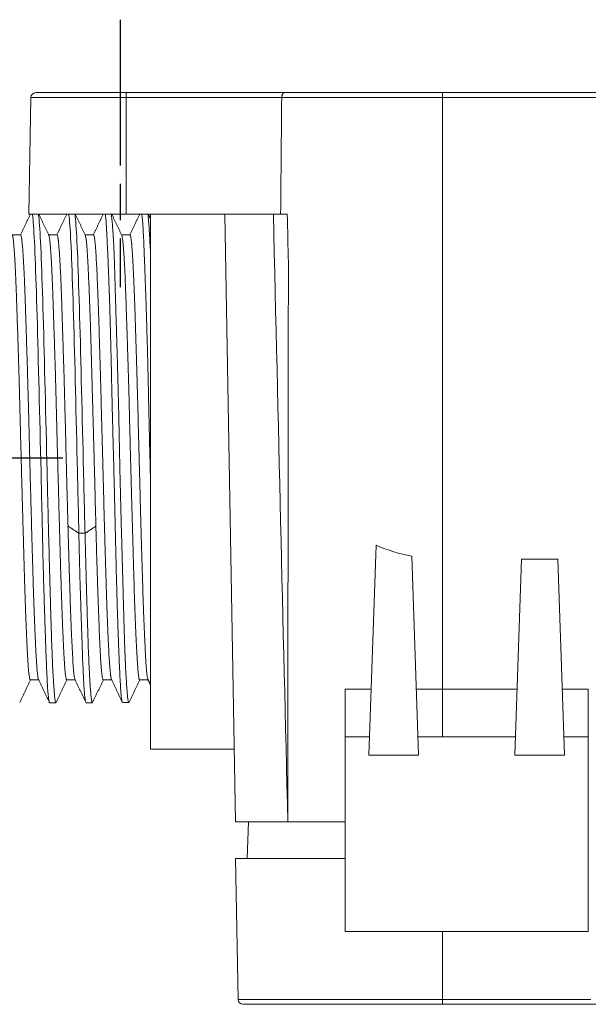
# Model space of a CAD drawing. Units: millimetres. Extents: x 0 to 403, y 0 to 280.
# Drawn here: x 246 to 269, y 215 to 256 of the extents above; entities that cross this region are included whole.
import ezdxf

# ---------------------------------------------------------------- set-up
doc = ezdxf.new("R2010")
doc.units = ezdxf.units.MM
doc.linetypes.add('AM_ISO08W050', pattern=[18, 12, -1.5, 3, -1.5])
doc.linetypes.add('AM_ISO08W050x2', pattern=[9, 6, -0.75, 1.5, -0.75])
for name, color, linetype, lineweight in [('AM_7', 4, 'AM_ISO08W050', 25), ('TK1', 7, 'Continuous', 25), ('TK2', 2, 'Continuous', 25), ('TK3', 5, 'Continuous', 25), ('TK5', 4, 'Continuous', 25)]:
    doc.layers.add(name, color=color, linetype=linetype, lineweight=lineweight)

msp = doc.modelspace()

# ---------------------------------------------------------------- linework, layer by layer
at = {"layer": 'AM_7', "linetype": 'AM_ISO08W050x2'}
msp.add_line((249.996, 255.805), (249.996, 244.805), dxfattribs=at)
at = {"layer": 'TK1', "lineweight": 5}
for p, q in [((250.246, 252.805), (246.53, 252.805)), ((256.749, 252.805), (250.246, 252.805)), ((250.246, 252.805), (250.246, 252.609)), ((263.246, 252.805), (256.749, 252.805)), ((263.246, 252.805), (327.246, 252.805)), ((263.246, 252.805), (263.246, 252.609)), ((246.33, 252.609), (246.246, 247.805)), ((246.33, 252.609), (250.246, 252.609)), ((256.642, 252.609), (250.246, 252.609)), ((250.246, 252.609), (250.246, 247.805)), ((263.246, 252.609), (256.642, 252.609)), ((327.246, 252.609), (263.246, 252.609)), ((263.246, 252.609), (263.246, 228.271)), ((250.246, 247.805), (246.246, 247.805)), ((250.246, 247.805), (255.563, 247.805)), ((251.247, 225.805), (251.247, 247.806)), ((254.746, 222.805), (254.309, 247.805)), ((256.299, 247.805), (255.563, 247.805)), ((256.872, 247.805), (256.299, 247.805)), ((245.909, 246.955), (245.556, 246.955)), ((247.407, 246.955), (247.054, 246.955)), ((248.905, 246.955), (248.559, 246.955)), ((250.405, 246.955), (250.058, 246.955)), ((260.521, 234.185), (260.22, 225.553)), ((262.272, 225.553), (261.986, 233.739)), ((266.501, 233.622), (266.22, 225.553)), ((267.99, 233.622), (266.501, 233.622)), ((268.272, 225.553), (267.99, 233.622)), ((246.306, 228.655), (246.651, 228.655)), ((247.804, 228.655), (248.148, 228.655)), ((249.305, 228.655), (249.648, 228.655)), ((250.801, 228.655), (251.149, 228.655)), ((259.246, 228.271), (260.315, 228.271)), ((262.177, 228.271), (263.246, 228.271)), ((266.315, 228.271), (263.246, 228.271)), ((263.246, 228.271), (263.246, 226.305)), ((269.246, 228.271), (268.177, 228.271)), ((269.246, 226.305), (269.246, 228.271)), ((260.246, 226.305), (259.246, 226.305)), ((259.246, 226.305), (259.246, 218.305)), ((262.246, 226.305), (266.246, 226.305)), ((268.246, 226.305), (269.246, 226.305)), ((269.246, 218.305), (269.246, 226.305)), ((251.247, 225.805), (254.693, 225.805)), ((262.272, 225.553), (260.22, 225.553)), ((266.22, 225.553), (268.272, 225.553)), ((254.746, 222.805), (256.892, 222.805)), ((256.892, 222.805), (259.246, 222.805)), ((259.246, 218.305), (269.246, 218.305))]:
    msp.add_line(p, q, dxfattribs=at)
msp.add_arc((246.53, 252.605), 0.2, 90, 179, dxfattribs=at)
msp.add_ellipse((263.246, 243.391), major_axis=(0, -9.769), ratio=0.833151, start_param=5.941806, end_param=6.1278, dxfattribs=at)
for points, knots in [([(256.749, 252.805), (256.746, 252.805), (256.742, 252.805), (256.736, 252.804), (256.733, 252.803), (256.723, 252.8), (256.717, 252.797), (256.704, 252.788), (256.698, 252.782), (256.69, 252.772), (256.687, 252.769), (256.681, 252.761), (256.676, 252.753), (256.671, 252.743), (256.667, 252.734), (256.665, 252.729), (256.658, 252.713), (256.655, 252.701), (256.65, 252.683), (256.649, 252.676), (256.647, 252.663), (256.645, 252.65), (256.643, 252.637), (256.643, 252.623), (256.642, 252.616), (256.642, 252.609)], [0, 0, 0, 0, 0.0625, 0.0625, 0.125, 0.125, 0.25, 0.25, 0.375, 0.375, 0.4375, 0.4375, 0.5, 0.5625, 0.5625, 0.625, 0.625, 0.75, 0.75, 0.8125, 0.8125, 0.875, 0.9375, 0.9375, 1, 1, 1, 1]), ([(246.807, 234.682), (246.787, 235.505), (246.713, 238.589), (246.586, 244.052), (246.467, 247.176), (246.401, 247.751), (246.388, 247.819)], [0, 0, 0, 0, 0.14645, 0.526978, 0.907506, 1, 1, 1, 1]), ([(246.638, 247.82), (246.65, 247.751), (246.717, 247.177), (246.836, 244.052), (246.963, 238.589), (247.037, 235.505), (247.057, 234.682)], [0, 0, 0, 0, 0.092658, 0.473117, 0.853575, 1, 1, 1, 1]), ([(248.305, 234.682), (248.284, 235.505), (248.211, 238.589), (248.084, 244.052), (247.964, 247.176), (247.898, 247.751), (247.885, 247.819)], [0, 0, 0, 0, 0.14645, 0.526978, 0.907506, 1, 1, 1, 1]), ([(248.135, 247.82), (248.148, 247.751), (248.214, 247.177), (248.334, 244.052), (248.461, 238.589), (248.534, 235.505), (248.555, 234.682)], [0, 0, 0, 0, 0.092658, 0.473117, 0.853575, 1, 1, 1, 1]), ([(249.388, 247.81), (249.395, 247.77), (249.402, 247.717), (249.415, 247.579), (249.422, 247.491), (249.436, 247.285), (249.443, 247.167), (249.453, 246.968), (249.457, 246.898), (249.464, 246.751), (249.468, 246.674), (249.479, 246.434), (249.495, 246.09), (249.511, 245.697), (249.523, 245.384), (249.527, 245.277), (249.533, 245.111), (249.537, 245.026), (249.54, 244.941), (249.542, 244.883), (249.543, 244.854), (249.552, 244.591), (249.561, 244.348), (249.577, 243.844), (249.585, 243.583), (249.6, 243.043), (249.607, 242.764), (249.617, 242.331), (249.621, 242.185), (249.625, 241.999), (249.626, 241.962), (249.628, 241.887), (249.63, 241.775), (249.633, 241.662), (249.642, 241.285), (249.648, 240.979), (249.663, 240.359), (249.67, 240.045), (249.682, 239.569), (249.686, 239.409), (249.692, 239.168), (249.695, 239.047), (249.698, 238.926), (249.7, 238.844), (249.701, 238.804), (249.711, 238.438), (249.719, 238.114), (249.736, 237.468), (249.744, 237.146), (249.76, 236.505), (249.768, 236.185), (249.78, 235.708), (249.783, 235.549), (249.788, 235.351), (249.789, 235.311), (249.791, 235.232), (249.794, 235.114), (249.796, 234.996), (249.805, 234.607), (249.812, 234.303), (249.826, 233.706), (249.833, 233.414), (249.847, 232.841), (249.855, 232.561), (249.87, 232.014), (249.877, 231.751), (249.894, 231.245), (249.902, 231.003), (249.919, 230.538), (249.927, 230.316), (249.94, 229.999), (249.944, 229.897), (249.95, 229.746), (249.952, 229.697), (249.956, 229.601), (249.958, 229.553), (249.968, 229.322), (249.976, 229.151), (249.99, 228.838), (249.996, 228.695), (250.01, 228.438), (250.017, 228.323), (250.025, 228.209), (250.026, 228.197), (250.028, 228.173), (250.031, 228.137), (250.037, 228.058), (250.043, 228), (250.054, 227.894), (250.062, 227.838), (250.076, 227.765), (250.082, 227.742), (250.088, 227.729)], [0, 0, 0, 0, 0.02927, 0.02927, 0.061864, 0.061864, 0.094459, 0.094459, 0.110756, 0.110756, 0.127054, 0.127054, 0.159648, 0.192243, 0.192243, 0.20854, 0.20854, 0.216689, 0.220763, 0.220763, 0.224837, 0.224837, 0.257432, 0.257432, 0.290026, 0.290026, 0.322621, 0.322621, 0.338918, 0.338918, 0.342992, 0.342992, 0.347067, 0.355215, 0.355215, 0.38781, 0.38781, 0.420404, 0.420404, 0.436702, 0.436702, 0.44485, 0.448925, 0.448925, 0.452999, 0.452999, 0.485593, 0.485593, 0.518188, 0.518188, 0.550782, 0.550782, 0.56708, 0.56708, 0.571154, 0.571154, 0.575228, 0.583377, 0.583377, 0.615972, 0.615972, 0.648566, 0.648566, 0.681161, 0.681161, 0.713755, 0.713755, 0.74635, 0.74635, 0.778944, 0.778944, 0.795241, 0.795241, 0.80339, 0.80339, 0.811539, 0.811539, 0.844133, 0.844133, 0.876728, 0.876728, 0.909322, 0.909322, 0.913397, 0.913397, 0.917471, 0.92562, 0.941917, 0.941917, 0.974511, 0.974511, 1, 1, 1, 1]), ([(249.634, 247.81), (249.634, 247.809), (249.634, 247.808), (249.638, 247.786), (249.641, 247.762), (249.652, 247.681), (249.66, 247.613), (249.676, 247.452), (249.692, 247.266), (249.708, 247.031), (249.718, 246.869), (249.72, 246.835), (249.724, 246.767), (249.726, 246.733), (249.732, 246.627), (249.735, 246.553), (249.746, 246.326), (249.759, 246.002), (249.771, 245.638), (249.78, 245.349), (249.783, 245.25), (249.787, 245.098), (249.789, 245.046), (249.792, 244.942), (249.793, 244.889), (249.801, 244.622), (249.807, 244.401), (249.82, 243.943), (249.827, 243.707), (249.842, 243.219), (249.85, 242.967), (249.862, 242.578), (249.866, 242.447), (249.872, 242.247), (249.874, 242.179), (249.878, 242.044), (249.88, 241.976), (249.89, 241.634), (249.898, 241.357), (249.913, 240.797), (249.927, 240.229), (249.94, 239.649), (249.95, 239.209), (249.953, 239.061), (249.958, 238.839), (249.959, 238.764), (249.962, 238.616), (249.964, 238.541), (249.971, 238.17), (249.984, 237.578), (249.996, 236.99), (250.01, 236.404), (250.017, 236.112), (250.028, 235.675), (250.032, 235.529), (250.037, 235.348), (250.038, 235.312), (250.04, 235.239), (250.043, 235.131), (250.046, 235.024), (250.056, 234.667), (250.064, 234.388), (250.08, 233.839), (250.087, 233.57), (250.102, 233.041), (250.109, 232.783), (250.117, 232.465), (250.119, 232.402), (250.122, 232.277), (250.124, 232.214), (250.129, 232.029), (250.132, 231.907), (250.142, 231.55), (250.154, 231.09), (250.167, 230.665), (250.18, 230.257), (250.186, 230.062), (250.194, 229.853), (250.195, 229.83), (250.197, 229.784), (250.198, 229.761), (250.2, 229.693), (250.206, 229.56), (250.211, 229.434), (250.222, 229.191), (250.23, 229.041), (250.246, 228.764), (250.253, 228.638), (250.268, 228.408), (250.276, 228.305), (250.285, 228.19), (250.286, 228.168), (250.29, 228.126), (250.295, 228.064), (250.3, 228.01), (250.31, 227.91), (250.324, 227.803), (250.337, 227.745), (250.347, 227.721), (250.35, 227.716), (250.354, 227.714), (250.354, 227.714), (250.355, 227.714)], [0, 0, 0, 0, 0.000645, 0.000645, 0.015303, 0.015303, 0.04462, 0.04462, 0.073937, 0.103254, 0.103254, 0.110583, 0.110583, 0.117913, 0.117913, 0.132571, 0.132571, 0.161888, 0.191205, 0.191205, 0.205863, 0.205863, 0.213193, 0.213193, 0.220522, 0.220522, 0.249839, 0.249839, 0.279156, 0.279156, 0.308472, 0.308472, 0.323131, 0.323131, 0.33046, 0.33046, 0.337789, 0.337789, 0.367106, 0.367106, 0.396423, 0.42574, 0.42574, 0.440399, 0.440399, 0.447728, 0.447728, 0.455057, 0.455057, 0.484374, 0.513691, 0.513691, 0.543008, 0.543008, 0.557666, 0.557666, 0.561331, 0.561331, 0.564995, 0.572325, 0.572325, 0.601641, 0.601641, 0.630958, 0.630958, 0.660275, 0.660275, 0.667604, 0.667604, 0.674934, 0.674934, 0.689592, 0.689592, 0.718909, 0.748226, 0.748226, 0.777543, 0.777543, 0.781207, 0.781207, 0.784872, 0.784872, 0.792201, 0.80686, 0.80686, 0.836177, 0.836177, 0.865494, 0.865494, 0.89481, 0.89481, 0.90214, 0.90214, 0.909469, 0.924127, 0.924127, 0.953444, 0.982761, 0.982761, 0.99742, 0.99742, 1, 1, 1, 1]), ([(250.884, 247.815), (250.89, 247.786), (250.896, 247.749), (250.906, 247.673), (250.91, 247.637), (250.916, 247.578), (250.918, 247.557), (250.922, 247.513), (250.924, 247.49), (250.934, 247.372), (250.941, 247.261), (250.954, 247.012), (250.968, 246.734), (250.982, 246.401), (250.991, 246.175), (250.992, 246.129), (250.996, 246.035), (251.002, 245.892), (251.007, 245.743), (251.019, 245.437), (251.027, 245.223), (251.043, 244.771), (251.051, 244.535), (251.064, 244.163), (251.068, 244.036), (251.074, 243.842), (251.076, 243.776), (251.081, 243.645), (251.083, 243.578), (251.093, 243.244), (251.101, 242.97), (251.117, 242.406), (251.125, 242.117), (251.139, 241.524), (251.146, 241.221), (251.154, 240.872), (251.155, 240.833), (251.157, 240.754), (251.158, 240.715), (251.161, 240.598), (251.166, 240.362), (251.171, 240.125), (251.182, 239.651), (251.189, 239.333), (251.203, 238.694), (251.211, 238.373), (251.227, 237.727), (251.235, 237.403), (251.244, 237.076)], [0, 0, 0, 0, 0.045437, 0.045437, 0.077256, 0.077256, 0.093166, 0.093166, 0.109075, 0.109075, 0.172712, 0.172712, 0.23635, 0.299987, 0.299987, 0.315897, 0.315897, 0.331806, 0.363625, 0.363625, 0.427262, 0.427262, 0.4909, 0.4909, 0.522719, 0.522719, 0.538628, 0.538628, 0.554537, 0.554537, 0.618175, 0.618175, 0.681812, 0.681812, 0.74545, 0.74545, 0.753405, 0.753405, 0.761359, 0.761359, 0.777269, 0.809087, 0.809087, 0.872725, 0.872725, 0.936362, 0.936362, 1, 1, 1, 1]), ([(251.138, 247.815), (251.14, 247.805), (251.141, 247.793), (251.149, 247.736), (251.155, 247.679), (251.162, 247.599), (251.163, 247.59), (251.165, 247.571), (251.166, 247.561), (251.168, 247.532), (251.173, 247.471), (251.178, 247.403), (251.188, 247.257), (251.196, 247.147), (251.211, 246.904), (251.218, 246.771), (251.233, 246.499), (251.24, 246.363), (251.247, 246.217)], [0, 0, 0, 0, 0.054673, 0.054673, 0.248546, 0.248546, 0.272781, 0.272781, 0.297015, 0.297015, 0.345483, 0.44242, 0.44242, 0.636293, 0.636293, 0.830167, 0.830167, 1, 1, 1, 1]), ([(246.306, 228.655), (246.305, 228.655), (246.304, 228.656), (246.301, 228.658), (246.299, 228.659), (246.29, 228.671), (246.284, 228.69), (246.27, 228.747), (246.257, 228.824), (246.245, 228.939), (246.232, 229.073), (246.226, 229.15), (246.218, 229.259), (246.216, 229.281), (246.213, 229.327), (246.209, 229.397), (246.204, 229.472), (246.195, 229.628), (246.189, 229.741), (246.177, 229.983), (246.17, 230.113), (246.157, 230.388), (246.151, 230.535), (246.142, 230.728), (246.141, 230.768), (246.137, 230.847), (246.136, 230.888), (246.131, 231.01), (246.127, 231.093), (246.117, 231.347), (246.104, 231.699), (246.085, 232.263), (246.072, 232.665), (246.063, 232.975), (246.06, 233.08), (246.055, 233.24), (246.053, 233.294), (246.05, 233.402), (246.049, 233.456), (246.041, 233.728), (246.029, 234.17), (246.017, 234.625), (246.004, 235.087), (245.997, 235.321), (245.987, 235.678), (245.982, 235.858), (245.977, 236.04), (245.974, 236.161), (245.972, 236.222), (245.964, 236.526), (245.957, 236.77), (245.944, 237.257), (245.931, 237.745), (245.918, 238.233), (245.909, 238.6), (245.904, 238.783), (245.9, 238.966), (245.897, 239.089), (245.895, 239.15), (245.887, 239.455), (245.881, 239.697), (245.869, 240.173), (245.863, 240.408), (245.85, 240.872), (245.844, 241.101), (245.831, 241.553), (245.824, 241.776), (245.816, 242.05), (245.814, 242.105), (245.811, 242.213), (245.806, 242.375), (245.801, 242.534), (245.791, 242.846), (245.777, 243.251), (245.758, 243.821), (245.746, 244.178), (245.738, 244.393), (245.737, 244.436), (245.734, 244.521), (245.732, 244.563), (245.727, 244.687), (245.724, 244.767), (245.715, 245.003), (245.709, 245.151), (245.697, 245.432), (245.691, 245.564), (245.678, 245.812), (245.671, 245.928), (245.661, 246.089), (245.658, 246.141), (245.652, 246.215), (245.651, 246.239), (245.647, 246.286), (245.646, 246.309), (245.637, 246.421), (245.624, 246.58), (245.605, 246.762), (245.592, 246.845), (245.583, 246.893), (245.578, 246.914), (245.574, 246.929), (245.571, 246.937), (245.57, 246.94), (245.568, 246.943)], [0, 0, 0, 0, 0.005363, 0.005363, 0.01187, 0.01187, 0.037901, 0.037901, 0.063932, 0.089963, 0.089963, 0.115994, 0.115994, 0.122501, 0.122501, 0.129009, 0.142024, 0.142024, 0.168055, 0.168055, 0.194086, 0.194086, 0.220117, 0.220117, 0.226625, 0.226625, 0.233132, 0.233132, 0.246148, 0.246148, 0.272179, 0.298209, 0.32424, 0.32424, 0.337256, 0.337256, 0.343763, 0.343763, 0.350271, 0.350271, 0.376302, 0.402333, 0.402333, 0.428363, 0.428363, 0.441379, 0.447887, 0.447887, 0.454394, 0.454394, 0.480425, 0.480425, 0.506456, 0.532487, 0.532487, 0.545502, 0.55201, 0.55201, 0.558518, 0.558518, 0.584548, 0.584548, 0.610579, 0.610579, 0.63661, 0.63661, 0.662641, 0.662641, 0.669149, 0.669149, 0.675656, 0.688672, 0.688672, 0.714703, 0.740733, 0.766764, 0.766764, 0.773272, 0.773272, 0.77978, 0.77978, 0.792795, 0.792795, 0.818826, 0.818826, 0.844857, 0.844857, 0.870887, 0.870887, 0.883903, 0.883903, 0.890411, 0.890411, 0.896918, 0.896918, 0.922949, 0.94898, 0.975011, 0.975011, 0.988026, 0.994534, 0.994534, 1, 1, 1, 1]), ([(245.909, 246.955), (245.912, 246.956), (245.921, 246.949), (245.93, 246.922), (245.942, 246.865), (245.948, 246.827), (245.956, 246.766), (245.958, 246.753), (245.961, 246.727), (245.965, 246.685), (245.97, 246.638), (245.98, 246.537), (245.986, 246.46), (245.999, 246.289), (246.006, 246.195), (246.019, 245.987), (246.026, 245.875), (246.035, 245.722), (246.036, 245.691), (246.039, 245.627), (246.041, 245.595), (246.046, 245.497), (246.049, 245.429), (246.059, 245.221), (246.072, 244.929), (246.09, 244.447), (246.102, 244.095), (246.111, 243.821), (246.114, 243.727), (246.121, 243.536), (246.124, 243.44), (246.133, 243.146), (246.14, 242.945), (246.153, 242.533), (246.166, 242.112), (246.18, 241.672), (246.19, 241.334), (246.193, 241.22), (246.198, 241.047), (246.2, 240.989), (246.203, 240.873), (246.204, 240.815), (246.213, 240.523), (246.219, 240.288), (246.232, 239.814), (246.244, 239.336), (246.256, 238.851), (246.265, 238.485), (246.27, 238.301), (246.274, 238.117), (246.278, 237.993), (246.279, 237.931), (246.287, 237.622), (246.293, 237.376), (246.306, 236.888), (246.319, 236.403), (246.333, 235.923), (246.346, 235.446), (246.353, 235.209), (246.359, 234.974)], [0, 0, 0, 0, 0.019607, 0.062233, 0.062233, 0.104858, 0.104858, 0.115515, 0.115515, 0.126171, 0.147484, 0.147484, 0.19011, 0.19011, 0.232736, 0.232736, 0.275362, 0.275362, 0.286018, 0.286018, 0.296674, 0.296674, 0.317987, 0.317987, 0.360613, 0.403239, 0.445865, 0.445865, 0.467178, 0.467178, 0.48849, 0.48849, 0.531116, 0.531116, 0.573742, 0.616368, 0.616368, 0.637681, 0.637681, 0.648337, 0.648337, 0.658994, 0.658994, 0.701619, 0.701619, 0.744245, 0.786871, 0.786871, 0.808184, 0.81884, 0.81884, 0.829497, 0.829497, 0.872123, 0.872123, 0.914748, 0.957374, 0.957374, 1, 1, 1, 1]), ([(247.804, 228.655), (247.803, 228.655), (247.801, 228.656), (247.798, 228.658), (247.797, 228.659), (247.788, 228.671), (247.781, 228.69), (247.768, 228.747), (247.755, 228.824), (247.742, 228.939), (247.73, 229.073), (247.723, 229.15), (247.716, 229.259), (247.714, 229.281), (247.711, 229.327), (247.706, 229.397), (247.702, 229.472), (247.693, 229.628), (247.687, 229.741), (247.674, 229.983), (247.668, 230.113), (247.655, 230.388), (247.649, 230.535), (247.64, 230.728), (247.638, 230.768), (247.635, 230.847), (247.633, 230.888), (247.628, 231.01), (247.625, 231.093), (247.615, 231.347), (247.602, 231.699), (247.582, 232.263), (247.57, 232.665), (247.56, 232.975), (247.557, 233.08), (247.553, 233.24), (247.551, 233.294), (247.548, 233.402), (247.547, 233.456), (247.539, 233.728), (247.527, 234.17), (247.514, 234.625), (247.502, 235.087), (247.495, 235.321), (247.485, 235.678), (247.48, 235.858), (247.475, 236.04), (247.472, 236.161), (247.47, 236.222), (247.462, 236.526), (247.455, 236.77), (247.442, 237.257), (247.429, 237.745), (247.416, 238.233), (247.407, 238.6), (247.402, 238.783), (247.397, 238.966), (247.394, 239.089), (247.393, 239.15), (247.385, 239.455), (247.379, 239.697), (247.367, 240.173), (247.361, 240.408), (247.348, 240.872), (247.342, 241.101), (247.329, 241.553), (247.322, 241.776), (247.314, 242.05), (247.312, 242.105), (247.308, 242.213), (247.303, 242.375), (247.298, 242.534), (247.288, 242.846), (247.275, 243.251), (247.256, 243.821), (247.244, 244.178), (247.236, 244.393), (247.234, 244.436), (247.231, 244.521), (247.23, 244.563), (247.225, 244.687), (247.222, 244.767), (247.213, 245.003), (247.207, 245.151), (247.195, 245.432), (247.188, 245.564), (247.175, 245.812), (247.169, 245.928), (247.159, 246.089), (247.155, 246.141), (247.15, 246.215), (247.149, 246.239), (247.145, 246.286), (247.143, 246.309), (247.135, 246.421), (247.122, 246.58), (247.103, 246.762), (247.09, 246.845), (247.081, 246.893), (247.076, 246.914), (247.072, 246.929), (247.069, 246.937), (247.067, 246.94), (247.066, 246.943)], [0, 0, 0, 0, 0.005363, 0.005363, 0.01187, 0.01187, 0.037901, 0.037901, 0.063932, 0.089963, 0.089963, 0.115994, 0.115994, 0.122501, 0.122501, 0.129009, 0.142024, 0.142024, 0.168055, 0.168055, 0.194086, 0.194086, 0.220117, 0.220117, 0.226625, 0.226625, 0.233132, 0.233132, 0.246148, 0.246148, 0.272179, 0.298209, 0.32424, 0.32424, 0.337256, 0.337256, 0.343763, 0.343763, 0.350271, 0.350271, 0.376302, 0.402333, 0.402333, 0.428363, 0.428363, 0.441379, 0.447887, 0.447887, 0.454394, 0.454394, 0.480425, 0.480425, 0.506456, 0.532487, 0.532487, 0.545502, 0.55201, 0.55201, 0.558518, 0.558518, 0.584548, 0.584548, 0.610579, 0.610579, 0.63661, 0.63661, 0.662641, 0.662641, 0.669149, 0.669149, 0.675656, 0.688672, 0.688672, 0.714703, 0.740733, 0.766764, 0.766764, 0.773272, 0.773272, 0.77978, 0.77978, 0.792795, 0.792795, 0.818826, 0.818826, 0.844857, 0.844857, 0.870887, 0.870887, 0.883903, 0.883903, 0.890411, 0.890411, 0.896918, 0.896918, 0.922949, 0.94898, 0.975011, 0.975011, 0.988026, 0.994534, 0.994534, 1, 1, 1, 1]), ([(247.407, 246.955), (247.41, 246.956), (247.419, 246.949), (247.428, 246.922), (247.44, 246.865), (247.446, 246.827), (247.454, 246.766), (247.455, 246.753), (247.459, 246.727), (247.463, 246.685), (247.468, 246.638), (247.477, 246.537), (247.484, 246.46), (247.497, 246.289), (247.504, 246.195), (247.517, 245.987), (247.524, 245.875), (247.532, 245.722), (247.534, 245.691), (247.537, 245.627), (247.539, 245.595), (247.544, 245.497), (247.547, 245.429), (247.557, 245.221), (247.569, 244.929), (247.588, 244.447), (247.6, 244.095), (247.609, 243.821), (247.612, 243.727), (247.618, 243.536), (247.622, 243.44), (247.631, 243.146), (247.637, 242.945), (247.651, 242.533), (247.664, 242.112), (247.677, 241.672), (247.687, 241.334), (247.691, 241.22), (247.696, 241.047), (247.697, 240.989), (247.701, 240.873), (247.702, 240.815), (247.71, 240.523), (247.717, 240.288), (247.729, 239.814), (247.742, 239.336), (247.754, 238.851), (247.763, 238.485), (247.768, 238.301), (247.772, 238.117), (247.775, 237.993), (247.777, 237.931), (247.785, 237.622), (247.791, 237.376), (247.804, 236.888), (247.817, 236.403), (247.83, 235.923), (247.844, 235.446), (247.85, 235.209), (247.857, 234.974)], [0, 0, 0, 0, 0.019607, 0.062233, 0.062233, 0.104858, 0.104858, 0.115515, 0.115515, 0.126171, 0.147484, 0.147484, 0.19011, 0.19011, 0.232736, 0.232736, 0.275362, 0.275362, 0.286018, 0.286018, 0.296674, 0.296674, 0.317987, 0.317987, 0.360613, 0.403239, 0.445865, 0.445865, 0.467178, 0.467178, 0.48849, 0.48849, 0.531116, 0.531116, 0.573742, 0.616368, 0.616368, 0.637681, 0.637681, 0.648337, 0.648337, 0.658994, 0.658994, 0.701619, 0.701619, 0.744245, 0.786871, 0.786871, 0.808184, 0.81884, 0.81884, 0.829497, 0.829497, 0.872123, 0.872123, 0.914748, 0.957374, 0.957374, 1, 1, 1, 1]), ([(249.003, 234.974), (248.997, 235.209), (248.99, 235.446), (248.978, 235.923), (248.966, 236.402), (248.954, 236.887), (248.941, 237.375), (248.934, 237.621), (248.926, 237.929), (248.924, 237.991), (248.921, 238.115), (248.916, 238.3), (248.911, 238.484), (248.901, 238.85), (248.887, 239.335), (248.874, 239.813), (248.862, 240.287), (248.855, 240.522), (248.847, 240.813), (248.846, 240.871), (248.843, 240.988), (248.841, 241.046), (248.836, 241.218), (248.833, 241.332), (248.824, 241.671), (248.812, 242.112), (248.8, 242.533), (248.787, 242.944), (248.781, 243.145), (248.771, 243.438), (248.768, 243.535), (248.763, 243.678), (248.761, 243.725), (248.758, 243.819), (248.749, 244.051), (248.734, 244.446), (248.715, 244.929), (248.702, 245.221), (248.692, 245.428), (248.688, 245.529), (248.683, 245.626), (248.68, 245.69), (248.678, 245.721), (248.67, 245.874), (248.664, 245.987), (248.652, 246.194), (248.646, 246.289), (248.634, 246.46), (248.628, 246.537), (248.618, 246.638), (248.615, 246.669), (248.608, 246.727), (248.605, 246.754), (248.595, 246.826), (248.588, 246.865), (248.576, 246.915), (248.571, 246.93), (248.566, 246.941)], [0, 0, 0, 0, 0.04396, 0.04396, 0.08792, 0.13188, 0.13188, 0.17584, 0.17584, 0.18683, 0.18683, 0.19782, 0.219799, 0.219799, 0.263759, 0.307719, 0.307719, 0.351679, 0.351679, 0.362669, 0.362669, 0.373659, 0.373659, 0.395639, 0.395639, 0.439599, 0.483559, 0.483559, 0.527519, 0.527519, 0.549499, 0.549499, 0.560489, 0.560489, 0.571479, 0.615438, 0.659398, 0.703358, 0.703358, 0.725338, 0.736328, 0.736328, 0.747318, 0.747318, 0.791278, 0.791278, 0.835238, 0.835238, 0.879198, 0.879198, 0.901178, 0.901178, 0.923158, 0.923158, 0.967118, 0.967118, 1, 1, 1, 1]), ([(248.905, 246.955), (248.908, 246.955), (248.912, 246.953), (248.924, 246.933), (248.933, 246.9), (248.946, 246.823), (248.951, 246.793), (248.956, 246.749), (248.957, 246.74), (248.959, 246.721), (248.961, 246.711), (248.964, 246.681), (248.966, 246.66), (248.977, 246.549), (248.986, 246.443), (249.003, 246.196), (249.012, 246.056), (249.025, 245.819), (249.03, 245.736), (249.037, 245.604), (249.039, 245.559), (249.043, 245.467), (249.046, 245.42), (249.057, 245.181), (249.066, 244.976), (249.083, 244.538), (249.091, 244.305), (249.105, 243.935), (249.109, 243.808), (249.116, 243.612), (249.118, 243.546), (249.121, 243.446), (249.122, 243.412), (249.125, 243.345), (249.126, 243.311), (249.136, 243.003), (249.145, 242.721), (249.163, 242.14), (249.171, 241.84), (249.184, 241.377), (249.189, 241.221), (249.195, 240.983), (249.198, 240.903), (249.201, 240.782), (249.202, 240.742), (249.204, 240.661), (249.205, 240.62), (249.215, 240.255), (249.224, 239.927), (249.242, 239.266), (249.251, 238.933), (249.264, 238.428), (249.268, 238.259), (249.275, 238.004), (249.277, 237.919), (249.282, 237.749), (249.284, 237.664), (249.295, 237.237), (249.304, 236.9), (249.321, 236.232), (249.33, 235.901), (249.343, 235.41), (249.348, 235.247), (249.354, 235.004), (249.358, 234.883), (249.361, 234.762), (249.363, 234.682), (249.364, 234.642), (249.375, 234.282), (249.383, 233.972), (249.401, 233.37), (249.41, 233.079), (249.423, 232.655), (249.427, 232.516), (249.434, 232.311), (249.437, 232.21), (249.44, 232.11), (249.442, 232.043), (249.444, 232.01), (249.454, 231.714), (249.463, 231.465), (249.48, 230.996), (249.489, 230.776), (249.507, 230.363), (249.516, 230.17), (249.527, 229.948), (249.529, 229.905), (249.533, 229.82), (249.54, 229.697), (249.546, 229.583), (249.559, 229.37), (249.568, 229.244), (249.586, 229.029), (249.595, 228.938), (249.605, 228.856), (249.606, 228.847), (249.609, 228.83), (249.612, 228.806), (249.62, 228.755), (249.626, 228.722), (249.634, 228.689), (249.638, 228.678), (249.642, 228.67)], [0, 0, 0, 0, 0.013663, 0.013663, 0.049619, 0.049619, 0.067597, 0.067597, 0.072091, 0.072091, 0.076586, 0.076586, 0.085574, 0.085574, 0.12153, 0.12153, 0.157486, 0.157486, 0.175464, 0.175464, 0.184453, 0.184453, 0.193442, 0.193442, 0.229397, 0.229397, 0.265353, 0.265353, 0.283331, 0.283331, 0.29232, 0.29232, 0.296814, 0.296814, 0.301309, 0.301309, 0.337264, 0.337264, 0.37322, 0.37322, 0.391198, 0.391198, 0.400187, 0.400187, 0.404681, 0.404681, 0.409176, 0.409176, 0.445132, 0.445132, 0.481087, 0.481087, 0.499065, 0.499065, 0.508054, 0.508054, 0.517043, 0.517043, 0.552999, 0.552999, 0.588954, 0.588954, 0.606932, 0.606932, 0.615921, 0.620416, 0.620416, 0.62491, 0.62491, 0.660866, 0.660866, 0.696822, 0.696822, 0.714799, 0.714799, 0.723788, 0.728283, 0.728283, 0.732777, 0.732777, 0.768733, 0.768733, 0.804689, 0.804689, 0.840644, 0.840644, 0.849633, 0.849633, 0.858622, 0.8766, 0.8766, 0.912556, 0.912556, 0.948511, 0.948511, 0.953006, 0.953006, 0.9575, 0.966489, 0.984467, 0.984467, 1, 1, 1, 1]), ([(250.064, 246.942), (250.066, 246.938), (250.074, 246.919), (250.087, 246.859), (250.105, 246.735), (250.117, 246.619), (250.125, 246.537), (250.126, 246.52), (250.13, 246.485), (250.131, 246.467), (250.136, 246.411), (250.139, 246.372), (250.148, 246.25), (250.154, 246.161), (250.167, 245.969), (250.173, 245.866), (250.184, 245.646), (250.19, 245.528), (250.201, 245.279), (250.206, 245.147), (250.217, 244.868), (250.228, 244.578), (250.245, 244.11), (250.262, 243.609), (250.274, 243.253), (250.283, 242.977), (250.286, 242.884), (250.291, 242.742), (250.292, 242.695), (250.295, 242.599), (250.303, 242.359), (250.317, 241.917), (250.33, 241.512), (250.342, 241.1), (250.348, 240.892), (250.359, 240.467), (250.365, 240.252), (250.372, 239.979), (250.373, 239.924), (250.376, 239.814), (250.38, 239.649), (250.384, 239.483), (250.392, 239.152), (250.403, 238.71), (250.42, 238.043), (250.431, 237.596), (250.44, 237.26), (250.445, 237.092), (250.449, 236.924), (250.452, 236.812), (250.454, 236.756), (250.461, 236.476), (250.474, 236.033), (250.492, 235.382), (250.505, 234.957), (250.517, 234.536), (250.523, 234.328), (250.53, 234.071), (250.532, 234.02), (250.534, 233.917), (250.536, 233.866), (250.54, 233.714), (250.543, 233.613), (250.551, 233.316), (250.562, 232.929), (250.578, 232.377), (250.59, 232.027), (250.601, 231.687), (250.607, 231.522), (250.619, 231.201), (250.63, 230.894), (250.649, 230.474), (250.667, 230.093), (250.68, 229.866), (250.689, 229.706), (250.692, 229.654), (250.697, 229.579), (250.698, 229.554), (250.701, 229.506), (250.708, 229.389), (250.721, 229.199), (250.737, 228.994), (250.754, 228.835), (250.765, 228.761), (250.772, 228.725), (250.773, 228.718), (250.776, 228.705), (250.781, 228.688), (250.785, 228.676), (250.792, 228.66), (250.797, 228.655), (250.801, 228.655)], [0, 0, 0, 0, 0.007841, 0.031602, 0.055363, 0.079123, 0.079123, 0.085064, 0.085064, 0.091004, 0.091004, 0.102884, 0.102884, 0.126645, 0.126645, 0.150406, 0.150406, 0.174167, 0.174167, 0.197928, 0.197928, 0.221689, 0.24545, 0.269211, 0.292971, 0.292971, 0.304852, 0.304852, 0.310792, 0.310792, 0.316732, 0.340493, 0.364254, 0.364254, 0.388015, 0.388015, 0.411776, 0.411776, 0.417716, 0.417716, 0.423656, 0.435537, 0.435537, 0.459298, 0.483058, 0.506819, 0.506819, 0.5187, 0.52464, 0.52464, 0.53058, 0.53058, 0.554341, 0.578102, 0.601863, 0.601863, 0.625624, 0.625624, 0.631564, 0.631564, 0.637504, 0.637504, 0.649385, 0.649385, 0.673145, 0.696906, 0.720667, 0.720667, 0.744428, 0.744428, 0.768189, 0.79195, 0.815711, 0.839472, 0.839472, 0.851352, 0.851352, 0.857292, 0.857292, 0.863232, 0.886993, 0.910754, 0.934515, 0.958276, 0.958276, 0.964216, 0.964216, 0.970156, 0.982037, 0.982037, 1, 1, 1, 1]), ([(250.405, 246.955), (250.412, 246.956), (250.418, 246.944), (250.434, 246.894), (250.443, 246.847), (250.456, 246.748), (250.461, 246.711), (250.467, 246.647), (250.47, 246.625), (250.473, 246.59), (250.474, 246.578), (250.476, 246.553), (250.477, 246.541), (250.488, 246.425), (250.496, 246.305), (250.514, 246.031), (250.522, 245.878), (250.535, 245.622), (250.54, 245.533), (250.546, 245.392), (250.549, 245.344), (250.552, 245.271), (250.553, 245.246), (250.555, 245.196), (250.566, 244.969), (250.576, 244.725), (250.593, 244.265), (250.602, 244.022), (250.615, 243.638), (250.62, 243.506), (250.626, 243.304), (250.628, 243.236), (250.633, 243.098), (250.635, 243.028), (250.646, 242.675), (250.655, 242.385), (250.672, 241.789), (250.681, 241.484), (250.695, 241.013), (250.699, 240.854), (250.706, 240.612), (250.709, 240.491), (250.713, 240.368), (250.715, 240.286), (250.716, 240.245), (250.726, 239.874), (250.735, 239.543), (250.752, 238.877), (250.761, 238.541), (250.774, 238.036), (250.778, 237.867), (250.785, 237.612), (250.788, 237.485), (250.792, 237.357), (250.794, 237.272), (250.795, 237.229), (250.805, 236.846), (250.814, 236.51), (250.832, 235.846), (250.84, 235.518), (250.858, 234.872), (250.866, 234.552), (250.88, 234.081), (250.884, 233.926), (250.893, 233.621), (250.898, 233.472), (250.911, 233.031), (250.92, 232.746), (250.938, 232.198), (250.946, 231.934), (250.956, 231.649), (250.957, 231.617), (250.96, 231.555), (250.963, 231.462), (250.97, 231.249), (250.977, 231.076), (250.99, 230.74), (250.999, 230.53), (251.017, 230.141), (251.026, 229.961), (251.036, 229.775), (251.037, 229.755), (251.039, 229.714), (251.043, 229.655), (251.05, 229.522), (251.057, 229.419), (251.07, 229.224), (251.079, 229.113), (251.096, 228.925), (251.105, 228.848), (251.116, 228.775), (251.118, 228.762), (251.123, 228.738), (251.13, 228.705), (251.136, 228.682), (251.141, 228.671), (251.142, 228.67), (251.142, 228.67)], [0, 0, 0, 0, 0.027614, 0.027614, 0.06357, 0.06357, 0.081548, 0.081548, 0.090537, 0.090537, 0.095031, 0.095031, 0.099526, 0.099526, 0.135481, 0.135481, 0.171437, 0.171437, 0.189415, 0.189415, 0.198404, 0.198404, 0.202898, 0.202898, 0.207393, 0.243348, 0.243348, 0.279304, 0.279304, 0.297282, 0.297282, 0.306271, 0.306271, 0.31526, 0.31526, 0.351216, 0.351216, 0.387171, 0.387171, 0.405149, 0.405149, 0.414138, 0.418632, 0.418632, 0.423127, 0.423127, 0.459083, 0.459083, 0.495038, 0.495038, 0.513016, 0.513016, 0.522005, 0.5265, 0.5265, 0.530994, 0.530994, 0.56695, 0.56695, 0.602905, 0.602905, 0.638861, 0.638861, 0.656839, 0.656839, 0.674817, 0.674817, 0.710773, 0.710773, 0.746728, 0.746728, 0.751223, 0.751223, 0.755717, 0.764706, 0.782684, 0.782684, 0.81864, 0.81864, 0.854595, 0.854595, 0.85909, 0.85909, 0.863584, 0.872573, 0.890551, 0.890551, 0.926507, 0.926507, 0.962462, 0.962462, 0.971451, 0.971451, 0.98044, 0.998418, 0.998418, 1, 1, 1, 1]), ([(246.358, 234.974), (246.366, 234.649), (246.375, 234.332), (246.393, 233.715), (246.401, 233.414), (246.412, 233.084), (246.413, 233.048), (246.415, 232.975), (246.416, 232.939), (246.419, 232.831), (246.426, 232.617), (246.433, 232.41), (246.446, 232.007), (246.455, 231.75), (246.473, 231.261), (246.481, 231.029), (246.492, 230.755), (246.494, 230.701), (246.499, 230.594), (246.501, 230.542), (246.508, 230.389), (246.512, 230.291), (246.525, 230.009), (246.534, 229.838), (246.552, 229.528), (246.561, 229.389), (246.572, 229.236), (246.574, 229.207), (246.579, 229.15), (246.581, 229.122), (246.587, 229.044), (246.592, 228.997), (246.605, 228.868), (246.613, 228.801), (246.629, 228.712), (246.637, 228.684), (246.644, 228.669)], [0, 0, 0, 0, 0.092439, 0.092439, 0.184877, 0.184877, 0.196432, 0.196432, 0.207987, 0.207987, 0.231096, 0.277316, 0.277316, 0.369754, 0.369754, 0.462193, 0.462193, 0.485303, 0.485303, 0.508412, 0.508412, 0.554632, 0.554632, 0.64707, 0.64707, 0.739509, 0.739509, 0.762618, 0.762618, 0.785728, 0.785728, 0.831947, 0.831947, 0.924386, 0.924386, 1, 1, 1, 1]), ([(247.855, 234.974), (247.864, 234.649), (247.873, 234.332), (247.89, 233.715), (247.899, 233.414), (247.909, 233.084), (247.91, 233.048), (247.913, 232.975), (247.914, 232.939), (247.917, 232.831), (247.924, 232.617), (247.931, 232.41), (247.944, 232.007), (247.953, 231.75), (247.97, 231.261), (247.979, 231.029), (247.99, 230.755), (247.992, 230.701), (247.997, 230.594), (247.999, 230.542), (248.005, 230.389), (248.01, 230.291), (248.023, 230.009), (248.032, 229.838), (248.05, 229.528), (248.059, 229.389), (248.07, 229.236), (248.072, 229.207), (248.076, 229.15), (248.079, 229.122), (248.085, 229.044), (248.09, 228.997), (248.103, 228.868), (248.111, 228.801), (248.127, 228.712), (248.135, 228.684), (248.142, 228.669)], [0, 0, 0, 0, 0.092439, 0.092439, 0.184877, 0.184877, 0.196432, 0.196432, 0.207987, 0.207987, 0.231096, 0.277316, 0.277316, 0.369754, 0.369754, 0.462193, 0.462193, 0.485303, 0.485303, 0.508412, 0.508412, 0.554632, 0.554632, 0.64707, 0.64707, 0.739509, 0.739509, 0.762618, 0.762618, 0.785728, 0.785728, 0.831947, 0.831947, 0.924386, 0.924386, 1, 1, 1, 1]), ([(249.002, 234.974), (249.008, 234.759), (249.014, 234.548), (249.025, 234.134), (249.036, 233.728), (249.054, 233.141), (249.066, 232.764), (249.076, 232.488), (249.079, 232.397), (249.083, 232.262), (249.085, 232.217), (249.088, 232.128), (249.096, 231.908), (249.104, 231.697), (249.116, 231.372), (249.122, 231.215), (249.133, 230.914), (249.144, 230.625), (249.155, 230.359), (249.162, 230.201), (249.164, 230.17), (249.166, 230.108), (249.17, 230.017), (249.175, 229.931), (249.183, 229.763), (249.194, 229.555), (249.211, 229.287), (249.223, 229.138), (249.232, 229.038), (249.237, 228.991), (249.241, 228.948), (249.244, 228.92), (249.246, 228.907), (249.254, 228.843), (249.266, 228.758), (249.279, 228.705), (249.291, 228.668), (249.297, 228.658), (249.303, 228.656), (249.304, 228.655), (249.305, 228.655)], [0, 0, 0, 0, 0.058391, 0.058391, 0.116782, 0.175172, 0.233563, 0.233563, 0.262759, 0.262759, 0.277356, 0.277356, 0.291954, 0.350345, 0.350345, 0.408736, 0.408736, 0.467127, 0.525517, 0.525517, 0.540115, 0.540115, 0.554713, 0.583908, 0.583908, 0.642299, 0.70069, 0.759081, 0.759081, 0.788276, 0.802874, 0.802874, 0.817471, 0.817471, 0.875862, 0.934253, 0.934253, 0.992644, 0.992644, 1, 1, 1, 1]), ([(246.804, 234.683), (246.811, 234.372), (246.818, 234.067), (246.827, 233.693), (246.829, 233.619), (246.833, 233.471), (246.835, 233.397), (246.84, 233.178), (246.844, 233.035), (246.856, 232.61), (246.864, 232.335), (246.881, 231.804), (246.889, 231.547), (246.902, 231.174), (246.906, 231.052), (246.912, 230.873), (246.914, 230.814), (246.918, 230.696), (246.92, 230.638), (246.93, 230.352), (246.938, 230.137), (246.953, 229.734), (246.959, 229.545), (246.973, 229.194), (246.98, 229.031), (246.989, 228.843), (246.992, 228.788), (246.995, 228.734), (246.996, 228.699), (246.997, 228.682), (247.002, 228.596), (247.005, 228.531), (247.016, 228.348), (247.031, 228.133), (247.047, 227.975), (247.059, 227.879), (247.063, 227.851), (247.069, 227.814), (247.071, 227.802), (247.075, 227.781), (247.078, 227.772), (247.084, 227.745), (247.089, 227.732), (247.093, 227.723)], [0, 0, 0, 0, 0.079885, 0.079885, 0.099856, 0.099856, 0.119827, 0.119827, 0.15977, 0.15977, 0.239655, 0.239655, 0.31954, 0.31954, 0.359482, 0.359482, 0.379453, 0.379453, 0.399425, 0.399425, 0.47931, 0.47931, 0.559195, 0.559195, 0.639079, 0.639079, 0.659051, 0.669036, 0.669036, 0.679022, 0.679022, 0.718964, 0.718964, 0.798849, 0.878734, 0.878734, 0.918677, 0.918677, 0.938648, 0.938648, 0.958619, 0.958619, 1, 1, 1, 1]), ([(247.058, 234.683), (247.066, 234.399), (247.073, 234.119), (247.082, 233.776), (247.083, 233.708), (247.087, 233.572), (247.089, 233.504), (247.094, 233.302), (247.098, 233.169), (247.108, 232.777), (247.122, 232.268), (247.136, 231.787), (247.15, 231.322), (247.156, 231.097), (247.165, 230.825), (247.167, 230.771), (247.169, 230.691), (247.17, 230.664), (247.172, 230.611), (247.176, 230.48), (247.18, 230.353), (247.19, 230.058), (247.197, 229.872), (247.211, 229.522), (247.225, 229.194), (247.24, 228.909), (247.249, 228.744), (247.251, 228.711), (247.255, 228.648), (247.26, 228.556), (247.266, 228.47), (247.277, 228.309), (247.291, 228.118), (247.306, 227.974), (247.316, 227.885), (247.32, 227.859), (247.325, 227.824), (247.327, 227.813), (247.33, 227.792), (247.332, 227.783), (247.34, 227.74), (247.347, 227.719), (247.355, 227.709), (247.357, 227.708), (247.359, 227.708)], [0, 0, 0, 0, 0.070097, 0.070097, 0.087621, 0.087621, 0.105145, 0.105145, 0.140194, 0.140194, 0.21029, 0.280387, 0.280387, 0.350484, 0.350484, 0.368008, 0.368008, 0.37677, 0.37677, 0.385532, 0.420581, 0.420581, 0.490677, 0.490677, 0.560774, 0.630871, 0.630871, 0.648395, 0.648395, 0.665919, 0.700968, 0.700968, 0.771064, 0.841161, 0.841161, 0.87621, 0.87621, 0.893734, 0.893734, 0.911258, 0.911258, 0.981355, 0.981355, 1, 1, 1, 1]), ([(248.301, 234.683), (248.309, 234.372), (248.316, 234.067), (248.325, 233.693), (248.327, 233.619), (248.33, 233.471), (248.332, 233.397), (248.338, 233.178), (248.342, 233.035), (248.354, 232.61), (248.362, 232.335), (248.379, 231.804), (248.387, 231.547), (248.4, 231.174), (248.404, 231.052), (248.41, 230.873), (248.412, 230.814), (248.416, 230.696), (248.418, 230.638), (248.428, 230.352), (248.436, 230.137), (248.45, 229.734), (248.457, 229.545), (248.471, 229.194), (248.478, 229.031), (248.487, 228.843), (248.49, 228.788), (248.492, 228.734), (248.494, 228.699), (248.495, 228.682), (248.5, 228.596), (248.503, 228.531), (248.514, 228.348), (248.529, 228.133), (248.544, 227.975), (248.556, 227.879), (248.561, 227.851), (248.567, 227.814), (248.569, 227.802), (248.573, 227.781), (248.575, 227.772), (248.582, 227.745), (248.586, 227.732), (248.591, 227.723)], [0, 0, 0, 0, 0.079885, 0.079885, 0.099856, 0.099856, 0.119827, 0.119827, 0.15977, 0.15977, 0.239655, 0.239655, 0.31954, 0.31954, 0.359482, 0.359482, 0.379453, 0.379453, 0.399425, 0.399425, 0.47931, 0.47931, 0.559195, 0.559195, 0.639079, 0.639079, 0.659051, 0.669036, 0.669036, 0.679022, 0.679022, 0.718964, 0.718964, 0.798849, 0.878734, 0.878734, 0.918677, 0.918677, 0.938648, 0.938648, 0.958619, 0.958619, 1, 1, 1, 1]), ([(248.304, 234.682), (248.304, 234.682), (248.305, 234.682), (248.388, 234.682), (248.472, 234.682), (248.555, 234.682), (248.555, 234.682), (248.555, 234.682)], [0, 0, 0, 0, 0.001571, 0.001571, 0.99969, 0.99969, 1, 1, 1, 1]), ([(248.556, 234.683), (248.563, 234.399), (248.57, 234.119), (248.579, 233.776), (248.581, 233.708), (248.585, 233.572), (248.587, 233.504), (248.592, 233.302), (248.595, 233.169), (248.606, 232.777), (248.62, 232.268), (248.634, 231.787), (248.647, 231.322), (248.654, 231.097), (248.663, 230.825), (248.664, 230.771), (248.667, 230.691), (248.668, 230.664), (248.669, 230.611), (248.674, 230.48), (248.678, 230.353), (248.688, 230.058), (248.695, 229.872), (248.709, 229.522), (248.723, 229.194), (248.738, 228.909), (248.747, 228.744), (248.749, 228.711), (248.752, 228.648), (248.758, 228.556), (248.763, 228.47), (248.774, 228.309), (248.789, 228.118), (248.803, 227.974), (248.814, 227.885), (248.818, 227.859), (248.823, 227.824), (248.824, 227.813), (248.828, 227.792), (248.83, 227.783), (248.838, 227.74), (248.845, 227.719), (248.853, 227.709), (248.855, 227.708), (248.856, 227.708)], [0, 0, 0, 0, 0.070097, 0.070097, 0.087621, 0.087621, 0.105145, 0.105145, 0.140194, 0.140194, 0.21029, 0.280387, 0.280387, 0.350484, 0.350484, 0.368008, 0.368008, 0.37677, 0.37677, 0.385532, 0.420581, 0.420581, 0.490677, 0.490677, 0.560774, 0.630871, 0.630871, 0.648395, 0.648395, 0.665919, 0.700968, 0.700968, 0.771064, 0.841161, 0.841161, 0.87621, 0.87621, 0.893734, 0.893734, 0.911258, 0.911258, 0.981355, 0.981355, 1, 1, 1, 1]), ([(259.246, 228.271), (259.246, 228.202), (259.246, 228.134), (259.246, 227.999), (259.246, 227.866), (259.246, 227.736), (259.246, 227.64), (259.246, 227.608), (259.246, 227.546), (259.246, 227.515), (259.246, 227.424), (259.246, 227.307), (259.246, 227.196), (259.246, 227.116), (259.246, 227.09), (259.246, 227.039), (259.246, 227.014), (259.246, 226.941), (259.246, 226.848), (259.246, 226.765), (259.246, 226.706), (259.246, 226.687), (259.246, 226.651), (259.246, 226.633), (259.246, 226.549), (259.246, 226.492), (259.246, 226.434), (259.246, 226.423), (259.246, 226.403), (259.246, 226.393), (259.246, 226.367), (259.246, 226.353), (259.246, 226.318), (259.246, 226.306), (259.246, 226.305)], [0, 0, 0, 0, 0.062533, 0.062533, 0.125066, 0.187599, 0.187599, 0.218865, 0.218865, 0.250132, 0.250132, 0.312664, 0.375197, 0.375197, 0.406464, 0.406464, 0.43773, 0.43773, 0.500263, 0.562796, 0.562796, 0.594063, 0.594063, 0.625329, 0.625329, 0.750395, 0.750395, 0.781661, 0.781661, 0.812928, 0.812928, 0.875461, 0.875461, 1, 1, 1, 1])]:
    msp.add_open_spline(points, degree=3, knots=knots, dxfattribs=at)
for points, degree in [([(256.598, 247.805), (256.613, 249.407), (256.627, 251.008), (256.642, 252.609)], 3), ([(246.306, 247.805), (246.105, 247.38), (245.903, 246.955)], 2), ([(247.074, 246.929), (246.866, 247.367), (246.658, 247.805)], 2), ([(247.804, 247.805), (247.602, 247.38), (247.401, 246.955)], 2), ([(248.572, 246.929), (248.364, 247.367), (248.156, 247.805)], 2), ([(249.301, 247.805), (249.1, 247.38), (248.898, 246.955)], 2), ([(250.071, 246.928), (249.655, 247.805)], 1), ([(250.802, 247.805), (250.6, 247.38), (250.399, 246.955)], 2), ([(251.247, 247.618), (251.158, 247.805)], 1), ([(256.299, 247.805), (256.499, 239.279), (256.697, 230.946), (256.892, 222.805)], 3), ([(256.872, 247.805), (256.887, 247.143), (256.902, 246.48), (256.917, 245.818)], 3), ([(256.892, 222.805), (256.898, 230.679), (256.906, 238.35), (256.917, 245.818)], 3), ([(247.857, 234.974), (248.006, 234.877), (248.155, 234.779), (248.304, 234.682)], 3), ([(248.556, 234.682), (248.705, 234.779), (248.854, 234.877), (249.003, 234.974)], 3), ([(245.872, 227.72), (246.315, 228.655)], 1), ([(246.641, 228.676), (246.866, 228.202), (247.09, 227.728)], 2), ([(247.37, 227.72), (247.813, 228.655)], 1), ([(248.139, 228.676), (248.363, 228.202), (248.588, 227.728)], 2), ([(248.867, 227.72), (249.311, 228.655)], 1), ([(249.639, 228.676), (249.862, 228.204), (250.086, 227.732)], 2), ([(250.37, 227.731), (250.808, 228.655)], 1), ([(251.139, 228.677), (251.242, 228.458)], 1), ([(247.099, 227.708), (247.367, 227.708)], 1), ([(248.596, 227.708), (248.864, 227.708)], 1), ([(250.096, 227.714), (250.364, 227.714)], 1)]:
    msp.add_open_spline(points, degree=degree, dxfattribs=at)
at = {"layer": 'TK2', "lineweight": 5}
msp.add_line((255.228, 221.305), (255.281, 222.805), dxfattribs=at)
at = {"layer": 'TK3', "lineweight": 5}
for p, q in [((259.246, 221.305), (254.746, 221.305)), ((254.847, 215.502), (254.746, 221.305)), ((263.246, 218.305), (263.246, 215.502)), ((254.847, 215.502), (263.246, 215.502)), ((263.246, 215.502), (263.246, 215.305)), ((255.047, 215.305), (263.246, 215.305)), ((327.246, 215.305), (263.246, 215.305))]:
    msp.add_line(p, q, dxfattribs=at)
msp.add_arc((255.047, 215.505), 0.2, 181, 270, dxfattribs=at)
msp.add_open_spline([(269.346, 215.509), (267.313, 215.507), (265.279, 215.504), (263.246, 215.502)], degree=3, dxfattribs=at)
at = {"layer": 'TK5', "linetype": 'AM_ISO08W050x2'}
msp.add_line((224.246, 237.784), (247.646, 237.784), dxfattribs=at)

doc.saveas('drawing.dxf')
